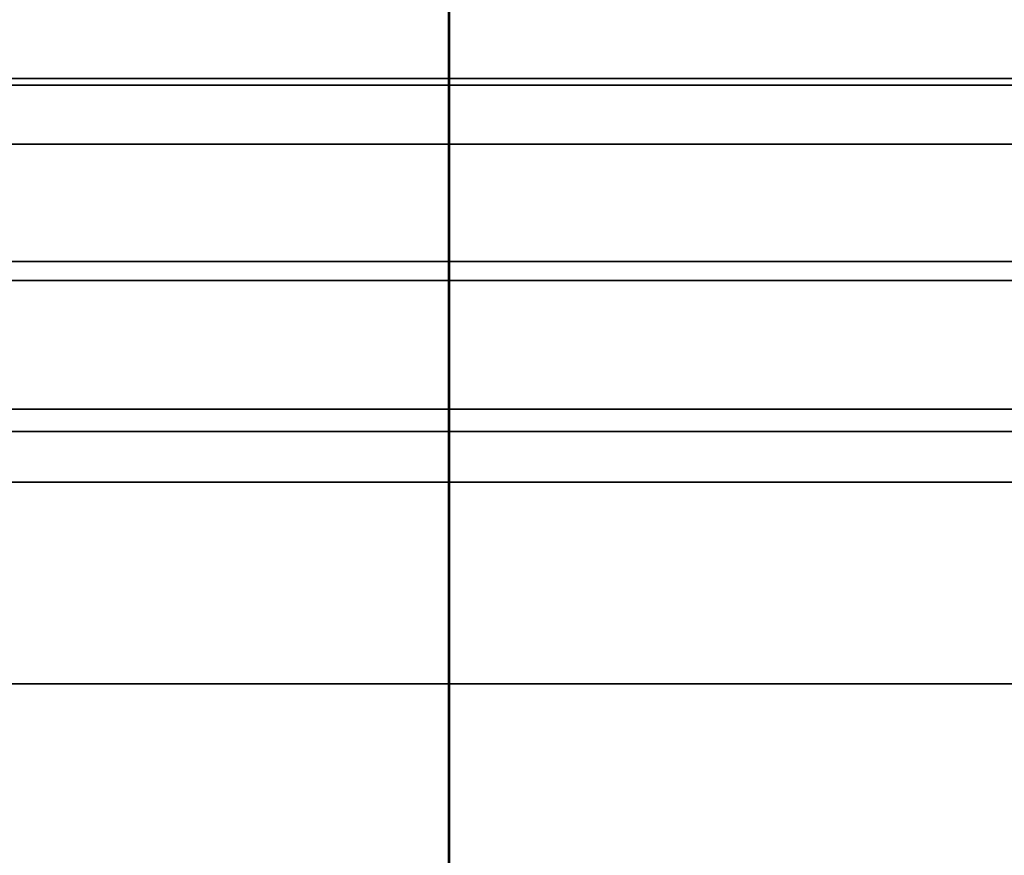
# Model space of a CAD drawing. Units: millimetres. Extents: x 4863 to 5458, y -72 to 778.
# Drawn here: x 5016 to 5018, y -12 to -9 of the extents above; entities that cross this region are included whole.
import ezdxf

# ---------------------------------------------------------------- set-up
doc = ezdxf.new("R2010")
doc.units = ezdxf.units.MM
doc.layers.get('0').update_dxf_attribs({"color": 8, "linetype": 'CONTINUOUS'})

# ---------------------------------------------------------------- blocks, each defined once
blk = doc.blocks.new('sgBrepBlock__88610400')
at = {"color": 0}
blk.add_polyline3d([(5025.8468, -9.636, 444.3136), (5024.9853, -9.636, 444.6473), (5024.1049, -9.636, 444.9274), (5023.209, -9.636, 445.1527), (5022.3009, -9.636, 445.3225), (5021.384, -9.636, 445.436), (5020.4619, -9.636, 445.4929), (5019.5381, -9.636, 445.4929), (5018.616, -9.636, 445.436), (5017.6991, -9.636, 445.3225), (5016.791, -9.636, 445.1527), (5015.8951, -9.636, 444.9274), (5015.0147, -9.636, 444.6473)], dxfattribs=at)
blk = doc.blocks.new('sgBrepBlock__88610848')
at = {"color": 0}
blk.add_polyline3d([(5026.6471, -9.636, 449.3631), (5025.4733, -9.636, 449.7365), (5024.2787, -9.636, 450.037), (5023.0678, -9.636, 450.2633), (5021.8454, -9.636, 450.4147), (5020.6159, -9.636, 450.4905), (5019.3841, -9.636, 450.4905), (5018.1546, -9.636, 450.4147), (5016.9322, -9.636, 450.2633), (5015.7213, -9.636, 450.037), (5014.5267, -9.636, 449.7365), (5013.3529, -9.636, 449.3631), (5012.2043, -9.636, 448.9181), (5011.0852, -9.636, 448.4033), (5010, -9.636, 447.8205), (5008.9527, -9.636, 447.172), (5007.9473, -9.636, 446.4603), (5006.9876, -9.636, 445.6881), (5006.0773, -9.636, 444.8582), (5005.2198, -9.636, 443.9739)], dxfattribs=at)
blk = doc.blocks.new('sgBrepBlock__88442288')
at = {"color": 0}
blk.add_polyline3d([(5025.8468, -9.636, 444.3136), (5024.9853, -9.636, 444.6473), (5024.1049, -9.636, 444.9274), (5023.209, -9.636, 445.1527), (5022.3009, -9.636, 445.3225), (5021.384, -9.636, 445.436), (5020.4619, -9.636, 445.4929), (5019.5381, -9.636, 445.4929), (5018.616, -9.636, 445.436), (5017.6991, -9.636, 445.3225), (5016.791, -9.636, 445.1527), (5015.8951, -9.636, 444.9274), (5015.0147, -9.636, 444.6473)], dxfattribs=at)
blk = doc.blocks.new('sgBrepBlock__87935792')
at = {"color": 0}
blk.add_polyline3d([(5026.6471, -9.636, 449.3631), (5025.4733, -9.636, 449.7365), (5024.2787, -9.636, 450.037), (5023.0678, -9.636, 450.2633), (5021.8454, -9.636, 450.4147), (5020.6159, -9.636, 450.4905), (5019.3841, -9.636, 450.4905), (5018.1546, -9.636, 450.4147), (5016.9322, -9.636, 450.2633), (5015.7213, -9.636, 450.037), (5014.5267, -9.636, 449.7365), (5013.3529, -9.636, 449.3631), (5012.2043, -9.636, 448.9181), (5011.0852, -9.636, 448.4033), (5010, -9.636, 447.8205), (5008.9527, -9.636, 447.172), (5007.9473, -9.636, 446.4603), (5006.9876, -9.636, 445.6881), (5006.0773, -9.636, 444.8582), (5005.2198, -9.636, 443.9739)], dxfattribs=at)
blk = doc.blocks.new('sgBrepBlock__87785680')
at = {"color": 0}
blk.add_line((5016.7921, 1.5029, 423.1713), (5016.7921, -30.636, 423.1713), dxfattribs=at)
blk.add_polyline3d([(5015.6474, -10.5103, 423.7877), (5016, -10.5103, 423.5718), (5016.3633, -10.5103, 423.3744), (5016.7473, -10.5103, 423.1911), (5017.1515, -10.5103, 423.0243), (5017.5753, -10.5103, 422.8763), (5018.0178, -10.5103, 422.7495), (5018.4777, -10.5103, 422.6462), (5018.9535, -10.5103, 422.5687), (5019.443, -10.5103, 422.5194), (5019.9441, -10.5103, 422.5002), (5020.4541, -10.5103, 422.5129), (5020.9701, -10.5103, 422.559), (5021.4888, -10.5103, 422.6398), (5022.0068, -10.5103, 422.7558), (5022.5205, -10.5103, 422.9074), (5023.0264, -10.5103, 423.0945), (5023.5207, -10.5103, 423.3164), (5024, -10.5103, 423.5718), (5024.4608, -10.5103, 423.8591), (5024.9001, -10.5103, 424.1763), (5025.3151, -10.5103, 424.5209), (5025.7033, -10.5103, 424.89)], dxfattribs=at)
blk = doc.blocks.new('sgBrepBlock__89164496')
at = {"color": 0}
blk.add_polyline3d([(5005.2198, -9.636, 417.0261), (5006.0773, -9.636, 416.1418), (5006.9876, -9.636, 415.3119), (5007.9473, -9.636, 414.5397), (5008.9527, -9.636, 413.828), (5010, -9.636, 413.1795), (5011.0852, -9.636, 412.5967), (5012.2043, -9.636, 412.0819), (5013.3529, -9.636, 411.6369), (5014.5267, -9.636, 411.2635), (5015.7213, -9.636, 410.963), (5016.9322, -9.636, 410.7367), (5018.1546, -9.636, 410.5853), (5019.3841, -9.636, 410.5095), (5020.6159, -9.636, 410.5095), (5021.8454, -9.636, 410.5853), (5023.0678, -9.636, 410.7367), (5024.2787, -9.636, 410.963), (5025.4733, -9.636, 411.2635), (5026.6471, -9.636, 411.6369)], dxfattribs=at)
blk = doc.blocks.new('sgBrepBlock__89177040')
at = {"color": 0}
blk.add_polyline3d([(5015.0147, -9.636, 416.3527), (5015.8951, -9.636, 416.0726), (5016.791, -9.636, 415.8473), (5017.6991, -9.636, 415.6775), (5018.616, -9.636, 415.564), (5019.5381, -9.636, 415.5071), (5020.4619, -9.636, 415.5071), (5021.384, -9.636, 415.564), (5022.3009, -9.636, 415.6775), (5023.209, -9.636, 415.8473), (5024.1049, -9.636, 416.0726), (5024.9853, -9.636, 416.3527), (5025.8468, -9.636, 416.6864)], dxfattribs=at)
blk = doc.blocks.new('sgBrepBlock__267076592')
at = {"color": 0}
blk.add_line((5016.7887, 1.5027, 437.8272), (5016.7887, -30.636, 437.8272), dxfattribs=at)
blk.add_polyline3d([(5025.7033, -10.5103, 436.11), (5025.3151, -10.5103, 436.4791), (5024.9001, -10.5103, 436.8237), (5024.4608, -10.5103, 437.1409), (5024, -10.5103, 437.4282), (5023.5207, -10.5103, 437.6836), (5023.0264, -10.5103, 437.9055), (5022.5205, -10.5103, 438.0926), (5022.0068, -10.5103, 438.2442), (5021.4888, -10.5103, 438.3602), (5020.9701, -10.5103, 438.441), (5020.4541, -10.5103, 438.4871), (5019.9441, -10.5103, 438.4998), (5019.443, -10.5103, 438.4806), (5018.9535, -10.5103, 438.4313), (5018.4777, -10.5103, 438.3538), (5018.0178, -10.5103, 438.2505), (5017.5753, -10.5103, 438.1237), (5017.1515, -10.5103, 437.9757), (5016.7473, -10.5103, 437.8089), (5016.3633, -10.5103, 437.6256), (5016, -10.5103, 437.4282), (5015.6474, -10.5103, 437.2123)], dxfattribs=at)
blk = doc.blocks.new('sgBrepBlock__303549264')
at = {"color": 0}
blk.add_polyline3d([(5005.2198, -9.636, 417.0261), (5006.0773, -9.636, 416.1418), (5006.9876, -9.636, 415.3119), (5007.9473, -9.636, 414.5397), (5008.9527, -9.636, 413.828), (5010, -9.636, 413.1795), (5011.0852, -9.636, 412.5967), (5012.2043, -9.636, 412.0819), (5013.3529, -9.636, 411.6369), (5014.5267, -9.636, 411.2635), (5015.7213, -9.636, 410.963), (5016.9322, -9.636, 410.7367), (5018.1546, -9.636, 410.5853), (5019.3841, -9.636, 410.5095), (5020.6159, -9.636, 410.5095), (5021.8454, -9.636, 410.5853), (5023.0678, -9.636, 410.7367), (5024.2787, -9.636, 410.963), (5025.4733, -9.636, 411.2635), (5026.6471, -9.636, 411.6369)], dxfattribs=at)
blk = doc.blocks.new('sgBrepBlock__303556432')
at = {"color": 0}
blk.add_polyline3d([(5015.0147, -9.636, 416.3527), (5015.8951, -9.636, 416.0726), (5016.791, -9.636, 415.8473), (5017.6991, -9.636, 415.6775), (5018.616, -9.636, 415.564), (5019.5381, -9.636, 415.5071), (5020.4619, -9.636, 415.5071), (5021.384, -9.636, 415.564), (5022.3009, -9.636, 415.6775), (5023.209, -9.636, 415.8473), (5024.1049, -9.636, 416.0726), (5024.9853, -9.636, 416.3527), (5025.8468, -9.636, 416.6864)], dxfattribs=at)
blk = doc.blocks.new('sgBrepBlock_COMPOUND_137660304')
at = {"color": 0}
for name in ['sgBrepBlock__87785680', 'sgBrepBlock__267076592', 'sgBrepBlock__87935792', 'sgBrepBlock__303549264', 'sgBrepBlock__88442288', 'sgBrepBlock__303556432', 'sgBrepBlock__88610848', 'sgBrepBlock__89164496', 'sgBrepBlock__88610400', 'sgBrepBlock__89177040']:
    blk.add_blockref(name, (0, 0), dxfattribs=at)
blk = doc.blocks.new('sgBrepBlock__137633200')
at = {"color": 0}
blk.add_polyline3d([(5015.6214, -9.636, 445.8892), (5016.5771, -9.636, 446.1296), (5017.5457, -9.636, 446.3106), (5018.5237, -9.636, 446.4317), (5019.5073, -9.636, 446.4924), (5020.4927, -9.636, 446.4924), (5021.4763, -9.636, 446.4317), (5022.4543, -9.636, 446.3106), (5023.4229, -9.636, 446.1296), (5024.3786, -9.636, 445.8892), (5025.3177, -9.636, 445.5905), (5026.2366, -9.636, 445.2345)], dxfattribs=at)
blk = doc.blocks.new('sgBrepBlock__137633648')
at = {"color": 0}
for points in [[(5005.3085, -9.636, 440.8999), (5005.9765, -9.636, 441.7846), (5006.6978, -9.636, 442.6265), (5007.4696, -9.636, 443.4224), (5008.2889, -9.636, 444.1693), (5009.1526, -9.636, 444.8643), (5010.0574, -9.636, 445.5048), (5011, -9.636, 446.0885), (5011.9767, -9.636, 446.6129), (5012.9839, -9.636, 447.0763), (5014.0176, -9.636, 447.4768), (5015.0741, -9.636, 447.8129), (5016.1492, -9.636, 448.0833), (5017.239, -9.636, 448.287), (5018.3392, -9.636, 448.4232), (5019.4457, -9.636, 448.4915), (5020.5543, -9.636, 448.4915), (5021.6608, -9.636, 448.4232), (5022.761, -9.636, 448.287), (5023.8508, -9.636, 448.0833), (5024.9259, -9.636, 447.8129), (5025.9824, -9.636, 447.4768)], [(5025.9824, -9.636, 413.5232), (5024.9259, -9.636, 413.1871), (5023.8508, -9.636, 412.9167), (5022.761, -9.636, 412.713), (5021.6608, -9.636, 412.5768), (5020.5543, -9.636, 412.5085), (5019.4457, -9.636, 412.5085), (5018.3392, -9.636, 412.5768), (5017.239, -9.636, 412.713), (5016.1492, -9.636, 412.9167), (5015.0741, -9.636, 413.1871), (5014.0176, -9.636, 413.5232), (5012.9839, -9.636, 413.9237), (5011.9767, -9.636, 414.3871), (5011, -9.636, 414.9115), (5010.0574, -9.636, 415.4952), (5009.1526, -9.636, 416.1357), (5008.2889, -9.636, 416.8307), (5007.4696, -9.636, 417.5776), (5006.6978, -9.636, 418.3735), (5005.9765, -9.636, 419.2154), (5005.3085, -9.636, 420.1001)], [(5015.6214, -9.636, 445.8892), (5016.5771, -9.636, 446.1296), (5017.5457, -9.636, 446.3106), (5018.5237, -9.636, 446.4317), (5019.5073, -9.636, 446.4924), (5020.4927, -9.636, 446.4924), (5021.4763, -9.636, 446.4317), (5022.4543, -9.636, 446.3106), (5023.4229, -9.636, 446.1296), (5024.3786, -9.636, 445.8892), (5025.3177, -9.636, 445.5905), (5026.2366, -9.636, 445.2345)], [(5026.2366, -9.636, 415.7655), (5025.3177, -9.636, 415.4095), (5024.3786, -9.636, 415.1108), (5023.4229, -9.636, 414.8704), (5022.4543, -9.636, 414.6894), (5021.4763, -9.636, 414.5683), (5020.4927, -9.636, 414.5076), (5019.5073, -9.636, 414.5076), (5018.5237, -9.636, 414.5683), (5017.5457, -9.636, 414.6894), (5016.5771, -9.636, 414.8704), (5015.6214, -9.636, 415.1108)]]:
    blk.add_polyline3d(points, dxfattribs=at)
blk = doc.blocks.new('sgBrepBlock__137634096')
at = {"color": 0}
blk.add_polyline3d([(5005.9588, -10.636, 443.3002), (5006.7735, -10.636, 444.1403), (5007.6383, -10.636, 444.9287), (5008.5499, -10.636, 445.6623), (5009.5051, -10.636, 446.3384), (5010.5, -10.636, 446.9545), (5011.531, -10.636, 447.5081), (5012.5941, -10.636, 447.9972), (5013.6853, -10.636, 448.4199), (5014.8004, -10.636, 448.7747), (5015.9353, -10.636, 449.0601), (5017.0856, -10.636, 449.2751), (5018.2469, -10.636, 449.4189), (5019.4149, -10.636, 449.491), (5020.5851, -10.636, 449.491), (5021.7531, -10.636, 449.4189), (5022.9144, -10.636, 449.2751), (5024.0647, -10.636, 449.0601), (5025.1996, -10.636, 448.7747), (5026.3147, -10.636, 448.4199)], dxfattribs=at)
blk = doc.blocks.new('sgBrepBlock__137639024')
at = {"color": 0}
for points in [[(5005.9588, -10.636, 443.3002), (5006.7735, -10.636, 444.1403), (5007.6383, -10.636, 444.9287), (5008.5499, -10.636, 445.6623), (5009.5051, -10.636, 446.3384), (5010.5, -10.636, 446.9545), (5011.531, -10.636, 447.5081), (5012.5941, -10.636, 447.9972), (5013.6853, -10.636, 448.4199), (5014.8004, -10.636, 448.7747), (5015.9353, -10.636, 449.0601), (5017.0856, -10.636, 449.2751), (5018.2469, -10.636, 449.4189), (5019.4149, -10.636, 449.491), (5020.5851, -10.636, 449.491), (5021.7531, -10.636, 449.4189), (5022.9144, -10.636, 449.2751), (5024.0647, -10.636, 449.0601), (5025.1996, -10.636, 448.7747), (5026.3147, -10.636, 448.4199)], [(5005.3085, -9.636, 440.8999), (5005.9765, -9.636, 441.7846), (5006.6978, -9.636, 442.6265), (5007.4696, -9.636, 443.4224), (5008.2889, -9.636, 444.1693), (5009.1526, -9.636, 444.8643), (5010.0574, -9.636, 445.5048), (5011, -9.636, 446.0885), (5011.9767, -9.636, 446.6129), (5012.9839, -9.636, 447.0763), (5014.0176, -9.636, 447.4768), (5015.0741, -9.636, 447.8129), (5016.1492, -9.636, 448.0833), (5017.239, -9.636, 448.287), (5018.3392, -9.636, 448.4232), (5019.4457, -9.636, 448.4915), (5020.5543, -9.636, 448.4915), (5021.6608, -9.636, 448.4232), (5022.761, -9.636, 448.287), (5023.8508, -9.636, 448.0833), (5024.9259, -9.636, 447.8129), (5025.9824, -9.636, 447.4768)], [(5005.4736, -9.6525, 441.4325), (5006.2218, -9.6525, 442.3616), (5007.0388, -9.6525, 443.2493), (5007.9211, -9.6525, 444.0881), (5008.8641, -9.6525, 444.8711), (5009.8624, -9.6525, 445.5919), (5010.9097, -9.6525, 446.2449), (5011.9988, -9.6525, 446.8254), (5013.1222, -9.6525, 447.3295), (5014.2718, -9.6525, 447.7547), (5015.4394, -9.6525, 448.0994), (5016.6166, -9.6525, 448.3631), (5017.7954, -9.6525, 448.5465), (5018.9679, -9.6525, 448.6513), (5020.1269, -9.6525, 448.6802), (5021.2657, -9.6525, 448.6365), (5022.3783, -9.6525, 448.5244), (5023.4595, -9.6525, 448.3485), (5024.5047, -9.6525, 448.1137), (5025.5104, -9.6525, 447.8255)], [(5005.9443, -9.7988, 442.6005), (5006.7778, -9.7988, 443.506), (5007.6778, -9.7988, 444.3617), (5008.6398, -9.7988, 445.1605), (5009.6582, -9.7988, 445.8958), (5010.7266, -9.7988, 446.562), (5011.8377, -9.7988, 447.1542), (5012.9837, -9.7988, 447.6685), (5014.1565, -9.7988, 448.1022), (5015.3475, -9.7988, 448.4538), (5016.5485, -9.7988, 448.7228), (5017.751, -9.7988, 448.9099), (5018.9471, -9.7988, 449.0169), (5020.1295, -9.7988, 449.0464), (5021.2912, -9.7988, 449.0018), (5022.4262, -9.7988, 448.8874), (5023.5291, -9.7988, 448.7079), (5024.5954, -9.7988, 448.4685), (5025.6213, -9.7988, 448.1744)], [(5005.7242, -10.0892, 442.79), (5006.5707, -10.0892, 443.7097), (5007.4848, -10.0892, 444.5788), (5008.4619, -10.0892, 445.3901), (5009.4963, -10.0892, 446.1369), (5010.5814, -10.0892, 446.8135), (5011.7099, -10.0892, 447.415), (5012.8738, -10.0892, 447.9373), (5014.065, -10.0892, 448.3779), (5015.2747, -10.0892, 448.735), (5016.4944, -10.0892, 449.0082), (5017.7157, -10.0892, 449.1982), (5018.9306, -10.0892, 449.3069), (5020.1315, -10.0892, 449.3368), (5021.3115, -10.0892, 449.2916), (5022.4642, -10.0892, 449.1754), (5023.5844, -10.0892, 448.9931), (5024.6674, -10.0892, 448.7499), (5025.7094, -10.0892, 448.4512)], [(5005.6134, -10.4554, 442.8855), (5006.4664, -10.4554, 443.8123), (5007.3876, -10.4554, 444.6881), (5008.3723, -10.4554, 445.5057), (5009.4147, -10.4554, 446.2584), (5010.5082, -10.4554, 446.9402), (5011.6455, -10.4554, 447.5463), (5012.8185, -10.4554, 448.0727), (5014.0189, -10.4554, 448.5167), (5015.238, -10.4554, 448.8766), (5016.4672, -10.4554, 449.1519), (5017.698, -10.4554, 449.3435), (5018.9223, -10.4554, 449.4529), (5020.1325, -10.4554, 449.4831), (5021.3216, -10.4554, 449.4375), (5022.4834, -10.4554, 449.3204), (5023.6123, -10.4554, 449.1367), (5024.7036, -10.4554, 448.8916), (5025.7537, -10.4554, 448.5906)]]:
    blk.add_polyline3d(points, dxfattribs=at)
blk = doc.blocks.new('sgBrepBlock__137640816')
at = {"color": 0}
for points in [[(5025.6923, -10.136, 417.7095), (5024.9849, -10.136, 417.4176), (5024.2432, -10.136, 417.1585), (5023.4688, -10.136, 416.9366), (5022.664, -10.136, 416.7558), (5021.8314, -10.136, 416.6203), (5020.9747, -10.136, 416.534), (5020.0977, -10.136, 416.5003), (5019.2052, -10.136, 416.5226), (5018.3023, -10.136, 416.6033), (5017.3946, -10.136, 416.7446), (5016.4881, -10.136, 416.9476), (5015.589, -10.136, 417.213)], [(5025.6923, -11.136, 417.7095), (5024.9849, -11.136, 417.4176), (5024.2432, -11.136, 417.1585), (5023.4688, -11.136, 416.9366), (5022.664, -11.136, 416.7558), (5021.8314, -11.136, 416.6203), (5020.9747, -11.136, 416.534), (5020.0977, -11.136, 416.5003), (5019.2052, -11.136, 416.5226), (5018.3023, -11.136, 416.6033), (5017.3946, -11.136, 416.7446), (5016.4881, -11.136, 416.9476), (5015.589, -11.136, 417.213)]]:
    blk.add_polyline3d(points, dxfattribs=at)
blk = doc.blocks.new('sgBrepBlock__137649104')
at = {"color": 0}
for points in [[(5015.589, -10.136, 443.787), (5016.4881, -10.136, 444.0524), (5017.3946, -10.136, 444.2554), (5018.3023, -10.136, 444.3967), (5019.2052, -10.136, 444.4774), (5020.0977, -10.136, 444.4997), (5020.9747, -10.136, 444.466), (5021.8314, -10.136, 444.3797), (5022.664, -10.136, 444.2442), (5023.4688, -10.136, 444.0634), (5024.2432, -10.136, 443.8415), (5024.9849, -10.136, 443.5824), (5025.6923, -10.136, 443.2905)], [(5015.589, -11.136, 443.787), (5016.4881, -11.136, 444.0524), (5017.3946, -11.136, 444.2554), (5018.3023, -11.136, 444.3967), (5019.2052, -11.136, 444.4774), (5020.0977, -11.136, 444.4997), (5020.9747, -11.136, 444.466), (5021.8314, -11.136, 444.3797), (5022.664, -11.136, 444.2442), (5023.4688, -11.136, 444.0634), (5024.2432, -11.136, 443.8415), (5024.9849, -11.136, 443.5824), (5025.6923, -11.136, 443.2905)]]:
    blk.add_polyline3d(points, dxfattribs=at)
blk = doc.blocks.new('sgBrepBlock__137655376')
at = {"color": 0}
blk.add_polyline3d([(5026.2366, -9.636, 415.7655), (5025.3177, -9.636, 415.4095), (5024.3786, -9.636, 415.1108), (5023.4229, -9.636, 414.8704), (5022.4543, -9.636, 414.6894), (5021.4763, -9.636, 414.5683), (5020.4927, -9.636, 414.5076), (5019.5073, -9.636, 414.5076), (5018.5237, -9.636, 414.5683), (5017.5457, -9.636, 414.6894), (5016.5771, -9.636, 414.8704), (5015.6214, -9.636, 415.1108)], dxfattribs=at)
blk = doc.blocks.new('sgBrepBlock__137655824')
at = {"color": 0}
blk.add_polyline3d([(5026.3147, -10.636, 412.5801), (5025.1996, -10.636, 412.2253), (5024.0647, -10.636, 411.9399), (5022.9144, -10.636, 411.7249), (5021.7531, -10.636, 411.5811), (5020.5851, -10.636, 411.509), (5019.4149, -10.636, 411.509), (5018.2469, -10.636, 411.5811), (5017.0856, -10.636, 411.7249), (5015.9353, -10.636, 411.9399), (5014.8004, -10.636, 412.2253), (5013.6853, -10.636, 412.5801), (5012.5941, -10.636, 413.0028), (5011.531, -10.636, 413.4919), (5010.5, -10.636, 414.0455), (5009.5051, -10.636, 414.6616), (5008.5499, -10.636, 415.3377), (5007.6383, -10.636, 416.0713), (5006.7735, -10.636, 416.8597), (5005.9588, -10.636, 417.6998)], dxfattribs=at)
blk = doc.blocks.new('sgBrepBlock__137658512')
at = {"color": 0}
for points in [[(5026.3147, -10.636, 412.5801), (5025.1996, -10.636, 412.2253), (5024.0647, -10.636, 411.9399), (5022.9144, -10.636, 411.7249), (5021.7531, -10.636, 411.5811), (5020.5851, -10.636, 411.509), (5019.4149, -10.636, 411.509), (5018.2469, -10.636, 411.5811), (5017.0856, -10.636, 411.7249), (5015.9353, -10.636, 411.9399), (5014.8004, -10.636, 412.2253), (5013.6853, -10.636, 412.5801), (5012.5941, -10.636, 413.0028), (5011.531, -10.636, 413.4919), (5010.5, -10.636, 414.0455), (5009.5051, -10.636, 414.6616), (5008.5499, -10.636, 415.3377), (5007.6383, -10.636, 416.0713), (5006.7735, -10.636, 416.8597), (5005.9588, -10.636, 417.6998)], [(5025.9824, -9.636, 413.5232), (5024.9259, -9.636, 413.1871), (5023.8508, -9.636, 412.9167), (5022.761, -9.636, 412.713), (5021.6608, -9.636, 412.5768), (5020.5543, -9.636, 412.5085), (5019.4457, -9.636, 412.5085), (5018.3392, -9.636, 412.5768), (5017.239, -9.636, 412.713), (5016.1492, -9.636, 412.9167), (5015.0741, -9.636, 413.1871), (5014.0176, -9.636, 413.5232), (5012.9839, -9.636, 413.9237), (5011.9767, -9.636, 414.3871), (5011, -9.636, 414.9115), (5010.0574, -9.636, 415.4952), (5009.1526, -9.636, 416.1357), (5008.2889, -9.636, 416.8307), (5007.4696, -9.636, 417.5776), (5006.6978, -9.636, 418.3735), (5005.9765, -9.636, 419.2154), (5005.3085, -9.636, 420.1001)], [(5025.5104, -9.6525, 413.1744), (5024.5047, -9.6525, 412.8861), (5023.4595, -9.6525, 412.6514), (5022.3784, -9.6525, 412.4755), (5021.2658, -9.6525, 412.3633), (5020.1269, -9.6525, 412.3197), (5018.9679, -9.6525, 412.3485), (5017.7954, -9.6525, 412.4534), (5016.6166, -9.6525, 412.6368), (5015.4394, -9.6525, 412.9005), (5014.2718, -9.6525, 413.2452), (5013.1222, -9.6525, 413.6704), (5011.9988, -9.6525, 414.1745), (5010.9096, -9.6525, 414.755), (5009.8623, -9.6525, 415.408), (5008.864, -9.6525, 416.1288), (5007.921, -9.6525, 416.9118), (5007.0387, -9.6525, 417.7506), (5006.2217, -9.6525, 418.6383), (5005.4735, -9.6525, 419.5674)], [(5025.6213, -9.7988, 412.8256), (5024.5954, -9.7988, 412.5315), (5023.5292, -9.7988, 412.292), (5022.4262, -9.7988, 412.1125), (5021.2912, -9.7988, 411.9982), (5020.1295, -9.7988, 411.9536), (5018.9471, -9.7988, 411.9831), (5017.751, -9.7988, 412.09), (5016.5485, -9.7988, 412.2772), (5015.3475, -9.7988, 412.5462), (5014.1565, -9.7988, 412.8978), (5012.9837, -9.7988, 413.3315), (5011.8377, -9.7988, 413.8458), (5010.7266, -9.7988, 414.438), (5009.6582, -9.7988, 415.1041), (5008.6398, -9.7988, 415.8395), (5007.6778, -9.7988, 416.6382), (5006.7778, -9.7988, 417.4939), (5005.9443, -9.7988, 418.3995)], [(5025.7094, -10.0892, 412.5488), (5024.6674, -10.0892, 412.2502), (5023.5844, -10.0892, 412.0069), (5022.4642, -10.0892, 411.8246), (5021.3115, -10.0892, 411.7085), (5020.1315, -10.0892, 411.6632), (5018.9306, -10.0892, 411.6931), (5017.7158, -10.0892, 411.8018), (5016.4944, -10.0892, 411.9918), (5015.2747, -10.0892, 412.2651), (5014.065, -10.0892, 412.6222), (5012.8739, -10.0892, 413.0627), (5011.7099, -10.0892, 413.5851), (5010.5814, -10.0892, 414.1865), (5009.4963, -10.0892, 414.8631), (5008.4619, -10.0892, 415.6099), (5007.4849, -10.0892, 416.4212), (5006.5707, -10.0892, 417.2903), (5005.7242, -10.0892, 418.21)], [(5025.7537, -10.4552, 412.4094), (5024.7036, -10.4552, 412.1084), (5023.6122, -10.4552, 411.8633), (5022.4834, -10.4552, 411.6796), (5021.3216, -10.4552, 411.5625), (5020.1325, -10.4552, 411.5169), (5018.9223, -10.4552, 411.5471), (5017.698, -10.4552, 411.6566), (5016.4672, -10.4552, 411.8481), (5015.238, -10.4552, 412.1235), (5014.0189, -10.4552, 412.4833), (5012.8185, -10.4552, 412.9273), (5011.6455, -10.4552, 413.4537), (5010.5082, -10.4552, 414.0598), (5009.4147, -10.4552, 414.7416), (5008.3723, -10.4552, 415.4943), (5007.3877, -10.4552, 416.3119), (5006.4664, -10.4552, 417.1877), (5005.6134, -10.4552, 418.1145)]]:
    blk.add_polyline3d(points, dxfattribs=at)
blk = doc.blocks.new('sgBrepBlock_COMPOUND_137630736')
at = {"color": 0}
for name in ['sgBrepBlock__137640816', 'sgBrepBlock__137649104', 'sgBrepBlock__137633200', 'sgBrepBlock__137655376', 'sgBrepBlock__137639024', 'sgBrepBlock__137658512', 'sgBrepBlock__137633648', 'sgBrepBlock__137634096', 'sgBrepBlock__137655824']:
    blk.add_blockref(name, (0, 0), dxfattribs=at)

msp = doc.modelspace()

# ---------------------------------------------------------------- block references
at = {"color": 0}
for name in ['sgBrepBlock_COMPOUND_137660304', 'sgBrepBlock_COMPOUND_137630736']:
    msp.add_blockref(name, (0, 0), dxfattribs=at)

doc.saveas('drawing.dxf')
